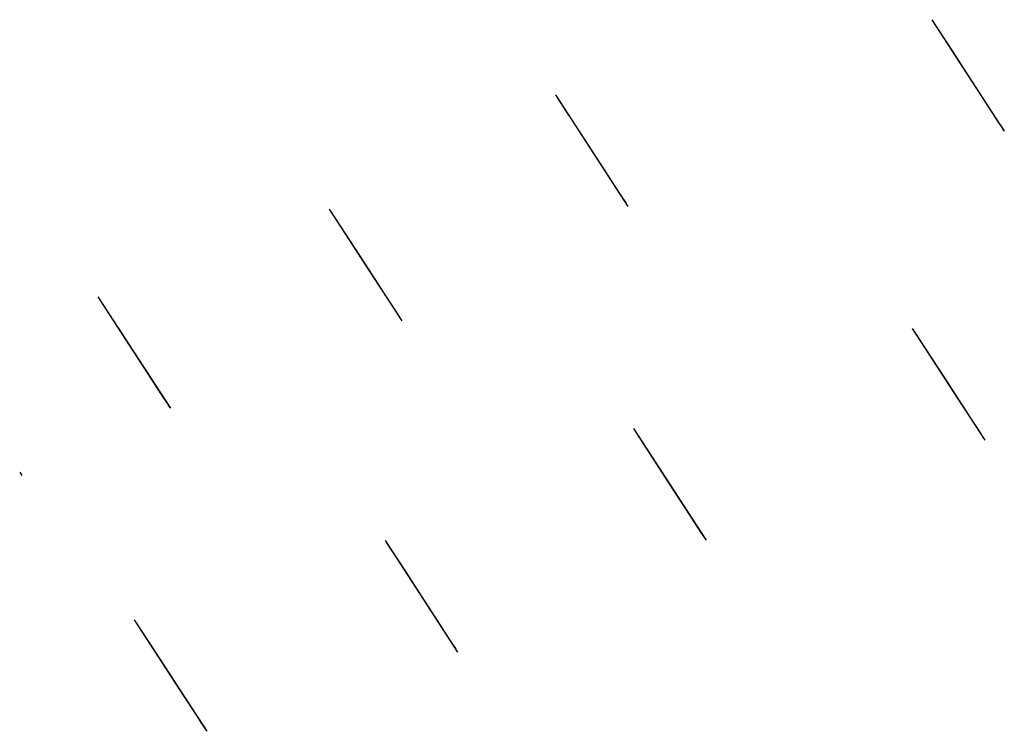
# Model space of a CAD drawing. Units: millimetres. Extents: x 577938 to 578484, y 2317615 to 2318010.
import ezdxf

# ---------------------------------------------------------------- set-up
doc = ezdxf.new("R2010")
doc.units = ezdxf.units.MM

msp = doc.modelspace()

# ---------------------------------------------------------------- linework, layer by layer
at = {"color": 6}
for p, q in [((578443.83, 2318009.54), (578484.04, 2317947.63)), ((578235.27, 2317967.89), (578275.49, 2317905.98)), ((577981.66, 2317855.93), (578021.88, 2317794.02)), ((578433.01, 2317838.29), (578473.23, 2317776.38)), ((578278.53, 2317782.75), (578318.75, 2317720.84)), ((578140.86, 2317720.79), (578181.08, 2317658.88)), ((578001.82, 2317676.82), (578042.04, 2317614.91))]:
    msp.add_line(p, q, dxfattribs=at)
for p, q in [((578443.83, 2318009.54), (578461.63, 2317982.13)), ((578443.83, 2318009.54), (578447.06, 2318004.57)), ((578443.83, 2318009.54), (578451.12, 2317998.31)), ((578443.83, 2318009.54), (578455.08, 2317992.23)), ((578443.83, 2318009.54), (578465.74, 2317975.81)), ((578455.08, 2317992.23), (578465.74, 2317975.81)), ((578455.08, 2317992.23), (578471.2, 2317967.4)), ((578461.63, 2317982.13), (578471.2, 2317967.4)), ((578465.74, 2317975.81), (578475.14, 2317961.33)), ((578235.27, 2317967.89), (578253.08, 2317940.48)), ((578235.27, 2317967.89), (578238.51, 2317962.91)), ((578235.27, 2317967.89), (578242.57, 2317956.66)), ((578235.27, 2317967.89), (578246.52, 2317950.57)), ((578235.27, 2317967.89), (578257.19, 2317934.15)), ((578471.2, 2317967.4), (578479.04, 2317955.33)), ((578477.47, 2317957.76), (578479.97, 2317953.91)), ((578479.04, 2317955.33), (578480.86, 2317952.54)), ((578479.04, 2317955.33), (578481.44, 2317951.64)), ((578479.97, 2317953.91), (578481.44, 2317951.64)), ((578479.97, 2317953.91), (578482.43, 2317950.12)), ((578246.52, 2317950.57), (578257.19, 2317934.15)), ((578246.52, 2317950.57), (578262.65, 2317925.74)), ((578480.86, 2317952.54), (578482.43, 2317950.12)), ((578481.97, 2317950.83), (578483.01, 2317949.23)), ((578482.43, 2317950.12), (578483.01, 2317949.23)), ((578482.43, 2317950.12), (578483.01, 2317949.23)), ((578482.43, 2317950.12), (578483.47, 2317948.51)), ((578482.73, 2317949.66), (578483.69, 2317948.18)), ((578253.08, 2317940.48), (578262.65, 2317925.74)), ((578257.19, 2317934.15), (578266.59, 2317919.68)), ((578262.65, 2317925.74), (578270.49, 2317913.68)), ((578268.91, 2317916.1), (578271.41, 2317912.25)), ((578270.49, 2317913.68), (578272.3, 2317910.88)), ((578270.49, 2317913.68), (578272.89, 2317909.99)), ((578271.41, 2317912.25), (578272.89, 2317909.99)), ((578271.41, 2317912.25), (578273.88, 2317908.46)), ((578272.3, 2317910.88), (578273.88, 2317908.46)), ((578273.41, 2317909.18), (578274.45, 2317907.57)), ((578109.89, 2317904.53), (578150.1, 2317842.61)), ((578109.89, 2317904.53), (578127.69, 2317877.12)), ((578109.89, 2317904.53), (578131.8, 2317870.79)), ((578273.88, 2317908.46), (578274.45, 2317907.57)), ((578273.88, 2317908.46), (578274.45, 2317907.57)), ((578273.88, 2317908.46), (578274.92, 2317906.85)), ((578274.17, 2317908.01), (578275.13, 2317906.53)), ((578121.13, 2317887.21), (578131.8, 2317870.79)), ((578121.13, 2317887.21), (578137.26, 2317862.38)), ((578127.69, 2317877.12), (578137.26, 2317862.38)), ((578131.8, 2317870.79), (578141.2, 2317856.32)), ((578137.26, 2317862.38), (578145.1, 2317850.32)), ((577981.66, 2317855.93), (577999.47, 2317828.52)), ((577981.66, 2317855.93), (578003.58, 2317822.19)), ((578143.52, 2317852.74), (578146.03, 2317848.89)), ((578146.03, 2317848.89), (578148.49, 2317845.1)), ((577992.91, 2317838.61), (578003.58, 2317822.19)), ((577992.91, 2317838.61), (578009.04, 2317813.78)), ((578433.01, 2317838.29), (578450.82, 2317810.88)), ((578433.01, 2317838.29), (578436.25, 2317833.32)), ((578433.01, 2317838.29), (578440.31, 2317827.06)), ((578433.01, 2317838.29), (578444.26, 2317820.98)), ((578433.01, 2317838.29), (578454.93, 2317804.56)), ((577999.47, 2317828.52), (578009.04, 2317813.78)), ((578003.58, 2317822.19), (578012.98, 2317807.72)), ((578444.26, 2317820.98), (578454.93, 2317804.56)), ((578444.26, 2317820.98), (578460.39, 2317796.15)), ((578009.04, 2317813.78), (578016.88, 2317801.72)), ((578450.82, 2317810.88), (578460.39, 2317796.15)), ((578015.3, 2317804.14), (578017.8, 2317800.29)), ((578017.8, 2317800.29), (578020.27, 2317796.5)), ((578454.93, 2317804.56), (578464.33, 2317790.08)), ((578018.69, 2317798.92), (578020.27, 2317796.5)), ((578020.27, 2317796.5), (578021.31, 2317794.9)), ((578020.56, 2317796.05), (578021.52, 2317794.57)), ((578460.39, 2317796.15), (578468.23, 2317784.09)), ((578466.65, 2317786.51), (578469.15, 2317782.66)), ((578468.23, 2317784.09), (578470.04, 2317781.29)), ((578468.23, 2317784.09), (578470.63, 2317780.39)), ((578278.53, 2317782.75), (578296.33, 2317755.34)), ((578278.53, 2317782.75), (578281.76, 2317777.78)), ((578278.53, 2317782.75), (578285.82, 2317771.52)), ((578278.53, 2317782.75), (578289.78, 2317765.44)), ((578278.53, 2317782.75), (578300.44, 2317749.02)), ((578469.15, 2317782.66), (578470.63, 2317780.39)), ((578469.15, 2317782.66), (578471.62, 2317778.87)), ((578470.04, 2317781.29), (578471.62, 2317778.87)), ((578471.15, 2317779.58), (578472.19, 2317777.98)), ((578471.62, 2317778.87), (578472.19, 2317777.98)), ((578471.62, 2317778.87), (578472.19, 2317777.98)), ((578471.62, 2317778.87), (578472.66, 2317777.26)), ((578471.91, 2317778.41), (578472.87, 2317776.93)), ((578289.78, 2317765.44), (578300.44, 2317749.02)), ((578289.78, 2317765.44), (578305.91, 2317740.61)), ((577938.39, 2317758.7), (577938.97, 2317757.82)), ((577938.39, 2317758.7), (577938.97, 2317757.82)), ((577938.69, 2317758.25), (577939.65, 2317756.77)), ((578296.33, 2317755.34), (578305.91, 2317740.61)), ((578300.44, 2317749.02), (578309.85, 2317734.54)), ((578305.91, 2317740.61), (578313.74, 2317728.55)), ((578312.17, 2317730.97), (578314.67, 2317727.12)), ((578313.74, 2317728.55), (578315.56, 2317725.75)), ((578313.74, 2317728.55), (578316.14, 2317724.85)), ((578314.67, 2317727.12), (578316.14, 2317724.85)), ((578314.67, 2317727.12), (578317.13, 2317723.33)), ((578315.56, 2317725.75), (578317.13, 2317723.33)), ((578316.67, 2317724.04), (578317.71, 2317722.44)), ((578140.86, 2317720.79), (578158.66, 2317693.38)), ((578140.86, 2317720.79), (578144.09, 2317715.82)), ((578140.86, 2317720.79), (578148.15, 2317709.56)), ((578140.86, 2317720.79), (578152.11, 2317703.48)), ((578140.86, 2317720.79), (578162.77, 2317687.06)), ((578317.13, 2317723.33), (578317.71, 2317722.44)), ((578317.13, 2317723.33), (578317.71, 2317722.44)), ((578317.13, 2317723.33), (578318.18, 2317721.72)), ((578317.43, 2317722.87), (578318.39, 2317721.39)), ((578152.11, 2317703.48), (578162.77, 2317687.06)), ((578152.11, 2317703.48), (578168.23, 2317678.65)), ((578158.66, 2317693.38), (578168.23, 2317678.65)), ((578162.77, 2317687.06), (578172.18, 2317672.58)), ((578001.82, 2317676.82), (578019.63, 2317649.41)), ((578001.82, 2317676.82), (578005.05, 2317671.85)), ((578001.82, 2317676.82), (578009.12, 2317665.59)), ((578001.82, 2317676.82), (578013.07, 2317659.51)), ((578001.82, 2317676.82), (578023.74, 2317643.09)), ((578168.23, 2317678.65), (578176.07, 2317666.59)), ((578174.5, 2317669.01), (578177, 2317665.16)), ((578176.07, 2317666.59), (578177.89, 2317663.79)), ((578176.07, 2317666.59), (578178.47, 2317662.89)), ((578177, 2317665.16), (578178.47, 2317662.89)), ((578177, 2317665.16), (578179.46, 2317661.37)), ((578177.89, 2317663.79), (578179.46, 2317661.37)), ((578013.07, 2317659.51), (578023.74, 2317643.09)), ((578013.07, 2317659.51), (578029.2, 2317634.68)), ((578179, 2317662.08), (578180.04, 2317660.48)), ((578179.46, 2317661.37), (578180.04, 2317660.48)), ((578179.46, 2317661.37), (578180.04, 2317660.48)), ((578179.46, 2317661.37), (578180.5, 2317659.76)), ((578179.76, 2317660.91), (578180.72, 2317659.43)), ((578019.63, 2317649.41), (578029.2, 2317634.68)), ((578023.74, 2317643.09), (578033.14, 2317628.61)), ((578029.2, 2317634.68), (578037.03, 2317622.62)), ((578035.46, 2317625.04), (578037.96, 2317621.19)), ((578037.03, 2317622.62), (578038.85, 2317619.82)), ((578037.03, 2317622.62), (578039.43, 2317618.92)), ((578037.96, 2317621.19), (578039.43, 2317618.92)), ((578037.96, 2317621.19), (578040.43, 2317617.4)), ((578038.85, 2317619.82), (578040.43, 2317617.4)), ((578039.96, 2317618.11), (578041, 2317616.51)), ((578040.43, 2317617.4), (578041, 2317616.51)), ((578040.43, 2317617.4), (578041, 2317616.51)), ((578040.43, 2317617.4), (578041.47, 2317615.79)), ((578040.72, 2317616.94), (578041.68, 2317615.46))]:
    msp.add_line(p, q)

doc.saveas('drawing.dxf')
